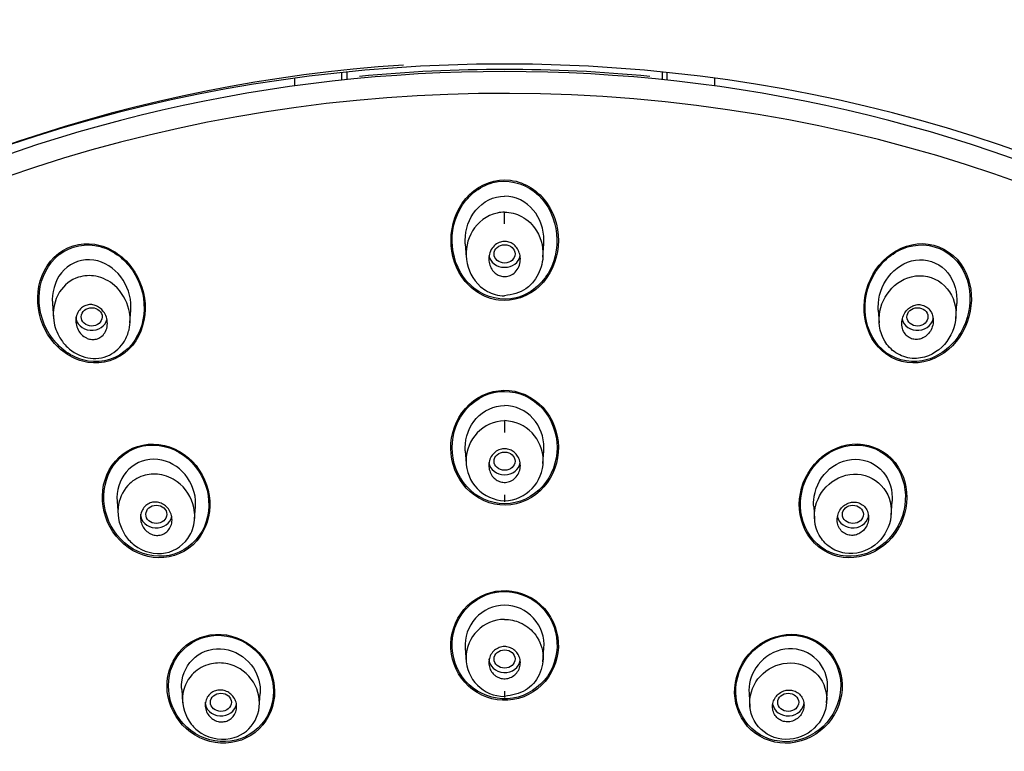
# Model space of a CAD drawing. Units: millimetres. Extents: x 6 to 291, y 5 to 413.
# Drawn here: x 240 to 247, y 218 to 223 of the extents above; entities that cross this region are included whole.
import ezdxf

# ---------------------------------------------------------------- set-up
doc = ezdxf.new("R2010")
doc.units = ezdxf.units.MM
doc.layers.add('Standard', color=7, linetype='Continuous')

msp = doc.modelspace()

# ---------------------------------------------------------------- linework, layer by layer
at = {"layer": 'Standard', "color": 7, "linetype": 'Continuous'}
for p, q in [((242.0501, 222.3992), (242.0501, 222.3497)), ((242.3501, 222.3863), (242.3501, 222.4352)), ((242.3834, 222.3898), (242.3834, 222.4387)), ((244.3834, 222.4387), (244.3834, 222.3898)), ((244.4167, 222.3863), (244.4167, 222.4352)), ((244.7167, 222.3992), (244.7167, 222.3497)), ((243.3834, 221.4742), (243.3834, 221.5474)), ((243.1341, 221.3468), (243.14, 221.2623)), ((243.6268, 221.2623), (243.6327, 221.3468)), ((240.5123, 220.9687), (240.5191, 220.8712)), ((246.2477, 220.8712), (246.2545, 220.9687)), ((241.0047, 220.8444), (241.0103, 220.9255)), ((245.7564, 220.9255), (245.7621, 220.8444)), ((243.3834, 220.2237), (243.3834, 220.1488)), ((243.134, 220.0321), (243.1397, 219.9509)), ((243.6271, 219.9509), (243.6327, 220.0321)), ((240.9226, 219.712), (240.929, 219.6209)), ((243.3834, 219.752), (243.3834, 219.7089)), ((245.8378, 219.6209), (245.8441, 219.712)), ((241.4153, 219.5991), (241.4208, 219.6778)), ((245.346, 219.6778), (245.3515, 219.5991)), ((243.134, 218.7785), (243.14, 218.6918)), ((243.6268, 218.6918), (243.6328, 218.7785)), ((241.333, 218.517), (241.339, 218.4307)), ((245.4277, 218.4307), (245.4338, 218.517)), ((241.8252, 218.4046), (241.8313, 218.4909)), ((243.3834, 218.5063), (243.3834, 218.4661)), ((244.9355, 218.4909), (244.9415, 218.4046))]:
    msp.add_line(p, q, dxfattribs=at)
for centre, radius, start, end in [((243.3931, 219.9692), 0.2547, 92.18588, 267.81401), ((243.3742, 219.9692), 0.2547, 272.06734, 87.93255), ((243.3883, 218.7968), 0.2556, 91.09809, 184.28489), ((243.3785, 218.7968), 0.2556, 355.71511, 88.90191), ((243.3834, 218.7168), 0.2445, 90.00015, 269.99998)]:
    msp.add_arc(centre, radius, start, end, dxfattribs=at)
for centre, major_axis, start_param, end_param in [((243.3834, 215.0341), (8.6083, 0), -0.447532, 3.589125), ((243.3834, 214.9697), (8.4667, 0), 0, 4.349948), ((243.3834, 215.2005), (-8.4333, 0), 4.788665, 5.968765), ((243.3834, 215.2088), (8.3667, 0), 1.460351, 1.681241), ((243.3834, 215.1088), (8.4667, 0), 0, 3.141593), ((243.3834, 221.2843), (-0.1, 0), 0.137102, 2.990234), ((240.7612, 220.8839), (-0.1, 0), 0, 2.961895), ((246.0055, 220.8839), (-0.1, 0), 0.179697, 3.141593), ((243.3834, 219.967), (-0.1, 0), 0.113363, 3.024809), ((241.1717, 219.6293), (-0.1, 0), 0, 2.995845), ((245.5951, 219.6293), (-0.1, 0), 0.145748, 3.141593), ((243.3834, 218.7104), (-0.1, 0), 0, 3.03912), ((241.5821, 218.4353), (-0.1, 0), 0, 3.006567), ((245.1847, 218.4353), (-0.1, 0), 0.135026, 3.141593)]:
    msp.add_ellipse(centre, major_axis=major_axis, ratio=0.866025, start_param=start_param, end_param=end_param, dxfattribs=at)
for centre, major_axis, ratio in [((243.3834, 221.2832), (-0.0667, 0), 0.873226), ((240.7617, 220.8828), (0.0667, -0.0013), 0.871446), ((246.0051, 220.8828), (-0.0667, -0.0013), 0.871446), ((243.3834, 219.9663), (-0.0667, 0), 0.870102), ((241.1719, 219.6286), (0.0667, -0.0007), 0.869118), ((245.5948, 219.6286), (-0.0667, -0.0007), 0.869118), ((243.3834, 218.7101), (-0.0667, 0), 0.867846), ((241.5822, 218.435), (0.0667, -0.0003), 0.867414), ((245.1846, 218.435), (-0.0667, -0.0003), 0.867414)]:
    msp.add_ellipse(centre, major_axis=major_axis, ratio=ratio, dxfattribs=at)
for points, knots in [([(243.3834, 223.8621), (243.2788, 223.8615), (243.0991, 223.8601), (242.7983, 223.8485), (242.4975, 223.8291), (242.2259, 223.8042), (241.9519, 223.7727), (241.6794, 223.7349), (241.3961, 223.6873), (241.1264, 223.635), (240.8653, 223.5777), (240.5981, 223.5116), (240.3426, 223.4413), (240.1078, 223.3704), (239.7961, 223.2684), (239.389, 223.1187), (238.886, 222.9027), (238.4166, 222.6687), (237.9715, 222.4175), (237.5358, 222.1424), (237.0947, 221.827), (236.7171, 221.5218), (236.392, 221.2319), (236.0897, 220.9378), (235.7867, 220.6107), (235.5213, 220.2915), (235.3207, 220.0269), (235.1507, 219.7857), (234.9826, 219.5296), (234.8041, 219.2311), (234.6429, 218.9314), (234.5129, 218.664), (234.414, 218.4418), (234.3377, 218.2565), (234.2605, 218.0561), (234.1765, 217.8177), (234.083, 217.5148), (234.0075, 217.2261), (233.955, 216.9875), (233.9194, 216.803), (233.8874, 216.6158), (233.8533, 216.3735), (233.8254, 216.1032), (233.8023, 215.7429), (233.799, 215.4101), (233.8096, 215.1411), (233.8171, 215.0166), (233.8243, 214.9153), (233.8338, 214.8045), (233.8498, 214.651), (233.8786, 214.4223), (233.9295, 214.1163), (234.0092, 213.7493), (234.1014, 213.4092), (234.206, 213.0845), (234.3148, 212.7887), (234.4426, 212.4814), (234.5877, 212.1701), (234.6881, 211.9808), (234.7447, 211.8747)], [0, 0, 0, 0, 0.014845, 0.030229, 0.046069, 0.062169, 0.07278, 0.089194, 0.105234, 0.117809, 0.13231, 0.14724, 0.161161, 0.174109, 0.186014, 0.213095, 0.242928, 0.273353, 0.29731, 0.325373, 0.356785, 0.385901, 0.405156, 0.428914, 0.45627, 0.480102, 0.499041, 0.512328, 0.530057, 0.55138, 0.57217, 0.588948, 0.6029, 0.614401, 0.623786, 0.640156, 0.658559, 0.679141, 0.692814, 0.700833, 0.711931, 0.726304, 0.744149, 0.760314, 0.790427, 0.803014, 0.807762, 0.812366, 0.820798, 0.827498, 0.839596, 0.861463, 0.882043, 0.90546, 0.923201, 0.941646, 0.960296, 0.981206, 1, 1, 1, 1]), ([(252.0221, 211.8747), (252.1212, 212.0639), (252.2783, 212.3675), (252.485, 212.8657), (252.6383, 213.3137), (252.7497, 213.7167), (252.8266, 214.0647), (252.8789, 214.3625), (252.9145, 214.6227), (252.9379, 214.8508), (252.9536, 215.0658), (252.9636, 215.2907), (252.9667, 215.5506), (252.958, 215.8756), (252.9301, 216.2429), (252.8825, 216.6063), (252.8332, 216.8823), (252.7828, 217.1219), (252.7343, 217.3236), (252.6773, 217.5318), (252.6237, 217.7096), (252.5666, 217.8846), (252.5019, 218.0674), (252.4237, 218.2711), (252.3281, 218.5002), (252.2048, 218.7689), (252.0496, 219.0738), (251.8759, 219.3799), (251.6643, 219.7173), (251.3993, 220.0967), (251.0336, 220.5553), (250.6236, 220.9969), (250.2377, 221.3581), (249.9214, 221.6267), (249.6231, 221.8607), (249.3446, 222.0607), (249.1008, 222.2233), (248.913, 222.3423), (248.7073, 222.4662), (248.4539, 222.6102), (248.122, 222.7843), (247.7323, 222.9681), (247.3403, 223.1314), (246.9662, 223.27), (246.5852, 223.3954), (246.1561, 223.5175), (245.7126, 223.622), (245.2427, 223.712), (244.7946, 223.7776), (244.3202, 223.8267), (243.8531, 223.8565), (243.5548, 223.8604), (243.3834, 223.8621)], [0, 0, 0, 0, 0.033457, 0.063683, 0.091751, 0.11646, 0.136812, 0.154281, 0.169601, 0.183091, 0.19488, 0.207521, 0.222736, 0.240841, 0.265067, 0.288317, 0.30576, 0.314616, 0.330171, 0.342643, 0.352374, 0.362683, 0.374813, 0.386244, 0.400544, 0.417932, 0.43754, 0.459762, 0.478723, 0.505845, 0.538076, 0.577825, 0.607078, 0.625944, 0.646123, 0.66941, 0.68198, 0.69385, 0.705477, 0.720802, 0.74094, 0.765802, 0.789859, 0.808653, 0.829155, 0.853345, 0.879059, 0.900803, 0.928424, 0.949823, 0.97568, 1, 1, 1, 1]), ([(243.6543, 221.6025), (243.6003, 221.6816), (243.515, 221.7387), (243.3273, 221.7622), (243.2295, 221.7263), (243.0234, 221.5271), (243.0058, 221.2924), (243.1649, 221.059), (243.2509, 221.0011), (243.4385, 220.9771), (243.5373, 221.0129), (243.6743, 221.1443), (243.715, 221.2373), (243.7315, 221.4259), (243.7082, 221.5234), (243.6543, 221.6025)], [0, 0, 0, 0, 0.125, 0.125, 0.25, 0.25, 0.5, 0.5, 0.625, 0.625, 0.75, 0.75, 0.875, 0.875, 1, 1, 1, 1]), ([(243.5718, 221.6791), (243.4978, 221.7364), (243.3988, 221.7587), (243.2196, 221.7125), (243.1429, 221.6462), (243.0547, 221.4832), (243.0404, 221.3858), (243.073, 221.2043), (243.1214, 221.1174), (243.2671, 221.0047), (243.3665, 220.9814), (243.5475, 221.0273), (243.624, 221.0932), (243.7563, 221.3373), (243.72, 221.5645), (243.5718, 221.6791)], [0, 0, 0, 0, 0.125, 0.125, 0.25, 0.25, 0.375, 0.375, 0.5, 0.5, 0.625, 0.625, 0.75, 0.75, 1, 1, 1, 1]), ([(243.1341, 221.3464), (243.1336, 221.3539), (243.1333, 221.3614), (243.1334, 221.4384), (243.157, 221.5082), (243.2456, 221.6147), (243.314, 221.6502), (243.3834, 221.6502)], [0, 0, 0, 0, 0.051458, 0.051458, 0.525729, 0.525729, 1, 1, 1, 1]), ([(243.6327, 221.3464), (243.6332, 221.3539), (243.6335, 221.3614), (243.6333, 221.4384), (243.6098, 221.5082), (243.5211, 221.6147), (243.4527, 221.6502), (243.3834, 221.6502)], [0, 0, 0, 0, 0.051458, 0.051458, 0.525729, 0.525729, 1, 1, 1, 1]), ([(243.3834, 221.5474), (243.3676, 221.5476), (243.3518, 221.5461), (243.2695, 221.5282), (243.2131, 221.4843), (243.1798, 221.429), (243.1465, 221.3737), (243.1334, 221.3095), (243.1499, 221.1833), (243.1785, 221.1202), (243.2574, 221.0521), (243.2886, 221.0346), (243.3429, 221.0194), (243.3631, 221.0167), (243.3834, 221.0165)], [0, 0, 0, 0, 0.057633, 0.057633, 0.30752, 0.30752, 0.30752, 0.557406, 0.557406, 0.807293, 0.807293, 0.932236, 0.932236, 1, 1, 1, 1]), ([(243.3834, 221.5474), (243.3834, 221.5478), (243.4203, 221.5479), (243.5028, 221.5266), (243.6099, 221.4225), (243.6421, 221.2638), (243.5942, 221.1337), (243.5097, 221.0411), (243.4314, 221.0257), (243.3834, 221.0165)], [0, 0, 0, 0, 0.000088, 0.139541, 0.307776, 0.541906, 0.707928, 0.820631, 1, 1, 1, 1]), ([(241.0151, 221.1974), (240.9578, 221.2739), (240.8746, 221.3295), (240.6886, 221.359), (240.5908, 221.3278), (240.4567, 221.1967), (240.4206, 221.1013), (240.4167, 220.9122), (240.4474, 220.8163), (240.5603, 220.665), (240.6452, 220.6084), (240.8298, 220.5793), (240.928, 220.6095), (241.064, 220.7415), (241.0994, 220.8363), (241.1031, 221.0252), (241.0724, 221.1209), (241.0151, 221.1974)], [0, 0, 0, 0, 0.125, 0.125, 0.25, 0.25, 0.375, 0.375, 0.5, 0.5, 0.625, 0.625, 0.75, 0.75, 0.875, 0.875, 1, 1, 1, 1]), ([(241.0296, 221.1646), (240.9799, 221.2437), (240.9047, 221.3051), (240.7262, 221.3539), (240.6278, 221.3352), (240.4838, 221.2227), (240.4398, 221.1328), (240.4204, 220.9487), (240.4432, 220.8532), (240.5409, 220.6963), (240.618, 220.6336), (240.7947, 220.5856), (240.8938, 220.6037), (241.0392, 220.7166), (241.083, 220.8062), (241.1019, 220.9898), (241.0792, 221.0854), (241.0296, 221.1646)], [0, 0, 0, 0, 0.125, 0.125, 0.25, 0.25, 0.375, 0.375, 0.5, 0.5, 0.625, 0.625, 0.75, 0.75, 0.875, 0.875, 1, 1, 1, 1]), ([(243.3196, 221.1643), (243.3104, 221.1728), (243.3027, 221.1831), (243.297, 221.1942), (243.2912, 221.2053), (243.2872, 221.2174), (243.2851, 221.2297), (243.2829, 221.243), (243.2828, 221.2568), (243.2849, 221.2701), (243.2871, 221.284), (243.2918, 221.2977), (243.2986, 221.3099), (243.3052, 221.3217), (243.3141, 221.3326), (243.3246, 221.3412), (243.334, 221.3488), (243.345, 221.3549), (243.3567, 221.3585), (243.3669, 221.3617), (243.378, 221.3631), (243.3887, 221.3625), (243.3987, 221.3619), (243.4088, 221.3595), (243.4181, 221.3557), (243.4274, 221.3518), (243.4362, 221.3463), (243.4439, 221.3397), (243.4522, 221.3327), (243.4594, 221.3242), (243.4652, 221.315), (243.4716, 221.3048), (243.4764, 221.2935), (243.4794, 221.2819), (243.4827, 221.2691), (243.484, 221.2556), (243.4831, 221.2424), (243.4822, 221.2284), (243.4789, 221.2144), (243.4734, 221.2016), (243.4679, 221.189), (243.46, 221.1771), (243.4503, 221.1673), (243.4415, 221.1584), (243.4308, 221.151), (243.4193, 221.146), (243.4091, 221.1416), (243.3979, 221.139), (243.3868, 221.1386), (243.3766, 221.1382), (243.3663, 221.1396), (243.3565, 221.1427), (243.3469, 221.1456), (243.3377, 221.1503), (243.3296, 221.1561), (243.3261, 221.1586), (243.3227, 221.1614), (243.3196, 221.1643)], [0, 0, 0, 0, 0.056664, 0.056664, 0.056664, 0.113057, 0.113057, 0.113057, 0.174093, 0.174093, 0.174093, 0.237763, 0.237763, 0.237763, 0.299225, 0.299225, 0.299225, 0.354385, 0.354385, 0.354385, 0.403047, 0.403047, 0.403047, 0.448343, 0.448343, 0.448343, 0.493993, 0.493993, 0.493993, 0.54296, 0.54296, 0.54296, 0.597163, 0.597163, 0.597163, 0.656959, 0.656959, 0.656959, 0.720299, 0.720299, 0.720299, 0.782719, 0.782719, 0.782719, 0.839638, 0.839638, 0.839638, 0.889793, 0.889793, 0.889793, 0.93566, 0.93566, 0.93566, 0.980913, 0.980913, 0.980913, 1, 1, 1, 1]), ([(246.2786, 221.2211), (246.2227, 221.2978), (246.1326, 221.3465), (245.9456, 221.3497), (245.8526, 221.3059), (245.7203, 221.1703), (245.6783, 221.0787), (245.6577, 220.8913), (245.6798, 220.7924), (245.7896, 220.6418), (245.8809, 220.5918), (246.0688, 220.5883), (246.1613, 220.6315), (246.3606, 220.8355), (246.3903, 221.0677), (246.2786, 221.2211)], [0, 0, 0, 0, 0.125, 0.125, 0.25, 0.25, 0.375, 0.375, 0.5, 0.5, 0.625, 0.625, 0.75, 0.75, 1, 1, 1, 1]), ([(246.2041, 221.2842), (246.1296, 221.339), (246.0307, 221.3538), (245.8546, 221.3003), (245.7792, 221.2356), (245.6846, 221.076), (245.6638, 220.9803), (245.687, 220.7975), (245.7323, 220.71), (245.8809, 220.6007), (245.9808, 220.5855), (246.157, 220.6386), (246.2325, 220.703), (246.3271, 220.8631), (246.3474, 220.9585), (246.3237, 221.142), (246.2786, 221.2294), (246.2041, 221.2842)], [0, 0, 0, 0, 0.125, 0.125, 0.25, 0.25, 0.375, 0.375, 0.5, 0.5, 0.625, 0.625, 0.75, 0.75, 0.875, 0.875, 1, 1, 1, 1]), ([(240.7742, 221.244), (240.7054, 221.2541), (240.6345, 221.23), (240.5374, 221.1324), (240.5123, 221.0623), (240.5115, 220.9846), (240.5118, 220.9762), (240.5124, 220.9677)], [0, 0, 0, 0, 0.471345, 0.471345, 0.942689, 0.942689, 1, 1, 1, 1]), ([(241.0103, 220.9252), (241.0107, 220.9313), (241.011, 220.9374), (241.0117, 221.0129), (240.9885, 221.0823), (240.9043, 221.193), (240.8429, 221.2339), (240.7742, 221.244)], [0, 0, 0, 0, 0.041989, 0.041989, 0.520994, 0.520994, 1, 1, 1, 1]), ([(245.7565, 220.9252), (245.7561, 220.9313), (245.7558, 220.9374), (245.7551, 221.0129), (245.7783, 221.0823), (245.8625, 221.193), (245.9238, 221.2339), (245.9926, 221.244)], [0, 0, 0, 0, 0.041989, 0.041989, 0.520994, 0.520994, 1, 1, 1, 1]), ([(245.9926, 221.244), (246.0614, 221.2541), (246.1322, 221.23), (246.2294, 221.1324), (246.2545, 221.0623), (246.2553, 220.9846), (246.255, 220.9762), (246.2544, 220.9677)], [0, 0, 0, 0, 0.471345, 0.471345, 0.942689, 0.942689, 1, 1, 1, 1]), ([(240.9068, 221.0819), (240.9521, 221.0426), (241.0073, 220.9481), (241.0082, 220.8162), (240.9671, 220.7106), (240.8784, 220.6255), (240.7312, 220.6081), (240.6191, 220.67), (240.5487, 220.7592), (240.5043, 220.8808), (240.5333, 221.0439), (240.6599, 221.1432), (240.7969, 221.1498), (240.8728, 221.1115), (240.9068, 221.0819)], [0, 0, 0, 0, 0.111973, 0.193359, 0.243142, 0.327374, 0.416007, 0.508194, 0.556146, 0.629207, 0.74826, 0.846003, 0.915799, 1, 1, 1, 1]), ([(245.8599, 221.0819), (245.8112, 221.0392), (245.7788, 220.9819), (245.7547, 220.8569), (245.7618, 220.7883), (245.8146, 220.7001), (245.8385, 220.6741), (245.8984, 220.6346), (245.935, 220.6221), (246.0433, 220.6145), (246.1128, 220.6457), (246.2533, 220.7814), (246.2806, 220.9318), (246.1732, 221.0968), (246.1104, 221.1378), (245.9755, 221.1498), (245.9086, 221.1247), (245.8599, 221.0819)], [0, 0, 0, 0, 0.125, 0.125, 0.25, 0.25, 0.3125, 0.3125, 0.375, 0.375, 0.5, 0.5, 0.75, 0.75, 0.875, 0.875, 1, 1, 1, 1]), ([(240.7276, 220.749), (240.7164, 220.7544), (240.706, 220.7619), (240.6972, 220.7708), (240.6884, 220.7796), (240.681, 220.79), (240.6753, 220.8011), (240.6691, 220.8131), (240.6648, 220.8263), (240.6627, 220.8396), (240.6606, 220.8535), (240.6607, 220.8679), (240.6634, 220.8816), (240.666, 220.8948), (240.671, 220.9078), (240.6783, 220.9191), (240.6848, 220.9292), (240.6933, 220.9383), (240.7032, 220.9452), (240.7118, 220.9513), (240.7218, 220.9558), (240.7321, 220.9584), (240.7417, 220.9608), (240.7518, 220.9615), (240.7617, 220.9606), (240.7717, 220.9597), (240.7817, 220.9571), (240.7909, 220.9531), (240.8008, 220.9488), (240.8102, 220.9429), (240.8184, 220.9358), (240.8275, 220.928), (240.8355, 220.9186), (240.8419, 220.9085), (240.8489, 220.8972), (240.8542, 220.8847), (240.8574, 220.8719), (240.8608, 220.8583), (240.862, 220.844), (240.8607, 220.8301), (240.8594, 220.8165), (240.8557, 220.8028), (240.8496, 220.7906), (240.844, 220.7795), (240.8362, 220.7692), (240.8269, 220.7611), (240.8186, 220.7539), (240.8089, 220.7481), (240.7986, 220.7444), (240.7892, 220.741), (240.779, 220.7393), (240.769, 220.7393), (240.759, 220.7393), (240.7489, 220.741), (240.7395, 220.7442), (240.7354, 220.7455), (240.7315, 220.7471), (240.7276, 220.749)], [0, 0, 0, 0, 0.056664, 0.056664, 0.056664, 0.113057, 0.113057, 0.113057, 0.174093, 0.174093, 0.174093, 0.237763, 0.237763, 0.237763, 0.299225, 0.299225, 0.299225, 0.354385, 0.354385, 0.354385, 0.403047, 0.403047, 0.403047, 0.448343, 0.448343, 0.448343, 0.493993, 0.493993, 0.493993, 0.54296, 0.54296, 0.54296, 0.597163, 0.597163, 0.597163, 0.656959, 0.656959, 0.656959, 0.720299, 0.720299, 0.720299, 0.782719, 0.782719, 0.782719, 0.839638, 0.839638, 0.839638, 0.889793, 0.889793, 0.889793, 0.93566, 0.93566, 0.93566, 0.980913, 0.980913, 0.980913, 1, 1, 1, 1]), ([(246.0391, 220.749), (246.0504, 220.7544), (246.0608, 220.7619), (246.0696, 220.7708), (246.0783, 220.7796), (246.0858, 220.79), (246.0915, 220.8011), (246.0977, 220.8131), (246.102, 220.8263), (246.104, 220.8396), (246.1062, 220.8535), (246.106, 220.8679), (246.1034, 220.8816), (246.1008, 220.8948), (246.0957, 220.9078), (246.0885, 220.9191), (246.082, 220.9292), (246.0734, 220.9383), (246.0636, 220.9452), (246.0549, 220.9513), (246.045, 220.9558), (246.0347, 220.9584), (246.0251, 220.9608), (246.0149, 220.9615), (246.005, 220.9606), (245.9951, 220.9597), (245.9851, 220.9571), (245.9759, 220.9531), (245.9659, 220.9488), (245.9566, 220.9429), (245.9484, 220.9358), (245.9393, 220.928), (245.9313, 220.9186), (245.9249, 220.9085), (245.9179, 220.8972), (245.9126, 220.8847), (245.9093, 220.8719), (245.9059, 220.8583), (245.9048, 220.844), (245.9061, 220.8301), (245.9074, 220.8165), (245.9111, 220.8028), (245.9172, 220.7906), (245.9228, 220.7795), (245.9306, 220.7692), (245.9399, 220.7611), (245.9481, 220.7539), (245.9579, 220.7481), (245.9682, 220.7444), (245.9776, 220.741), (245.9878, 220.7393), (245.9978, 220.7393), (246.0078, 220.7393), (246.0178, 220.741), (246.0273, 220.7442), (246.0313, 220.7455), (246.0353, 220.7471), (246.0391, 220.749)], [0, 0, 0, 0, 0.056664, 0.056664, 0.056664, 0.113057, 0.113057, 0.113057, 0.174093, 0.174093, 0.174093, 0.237763, 0.237763, 0.237763, 0.299225, 0.299225, 0.299225, 0.354385, 0.354385, 0.354385, 0.403047, 0.403047, 0.403047, 0.448343, 0.448343, 0.448343, 0.493993, 0.493993, 0.493993, 0.54296, 0.54296, 0.54296, 0.597163, 0.597163, 0.597163, 0.656959, 0.656959, 0.656959, 0.720299, 0.720299, 0.720299, 0.782719, 0.782719, 0.782719, 0.839638, 0.839638, 0.839638, 0.889793, 0.889793, 0.889793, 0.93566, 0.93566, 0.93566, 0.980913, 0.980913, 0.980913, 1, 1, 1, 1]), ([(243.6483, 220.282), (243.5919, 220.3563), (243.5056, 220.4069), (243.3212, 220.4243), (243.2262, 220.39), (243.0904, 220.2625), (243.05, 220.1728), (243.036, 219.9895), (243.0626, 219.8947), (243.1738, 219.7486), (243.2604, 219.6971), (243.4472, 219.6797), (243.5416, 219.7146), (243.6762, 219.8408), (243.7169, 219.9304), (243.7307, 220.1146), (243.7047, 220.2077), (243.6483, 220.282)], [0, 0, 0, 0, 0.125, 0.125, 0.25, 0.25, 0.375, 0.375, 0.5, 0.5, 0.625, 0.625, 0.75, 0.75, 0.875, 0.875, 1, 1, 1, 1]), ([(243.5734, 220.3462), (243.5001, 220.4008), (243.404, 220.4222), (243.2275, 220.383), (243.1496, 220.3235), (243.0563, 220.1678), (243.0402, 220.0738), (243.0718, 219.8972), (243.12, 219.8142), (243.2662, 219.7056), (243.3625, 219.6839), (243.5403, 219.7235), (243.6181, 219.7833), (243.7103, 219.9375), (243.7266, 220.0322), (243.6947, 220.2084), (243.6467, 220.2916), (243.5734, 220.3462)], [0, 0, 0, 0, 0.125, 0.125, 0.25, 0.25, 0.375, 0.375, 0.5, 0.5, 0.625, 0.625, 0.75, 0.75, 0.875, 0.875, 1, 1, 1, 1]), ([(243.134, 220.0317), (243.1335, 220.0385), (243.1333, 220.0454), (243.1334, 220.1199), (243.1582, 220.1873), (243.2483, 220.2879), (243.3149, 220.3198), (243.3834, 220.3198)], [0, 0, 0, 0, 0.048018, 0.048018, 0.524009, 0.524009, 1, 1, 1, 1]), ([(243.6327, 220.0317), (243.6332, 220.0385), (243.6335, 220.0454), (243.6333, 220.1199), (243.6086, 220.1873), (243.5184, 220.2879), (243.4519, 220.3198), (243.3834, 220.3198)], [0, 0, 0, 0, 0.048018, 0.048018, 0.524009, 0.524009, 1, 1, 1, 1]), ([(241.4241, 219.9379), (241.3654, 220.0109), (241.2804, 220.0615), (241.0973, 220.0847), (241.0021, 220.0542), (240.8692, 219.9298), (240.8317, 219.8387), (240.8269, 219.655), (240.8587, 219.562), (240.9745, 219.418), (241.0606, 219.3665), (241.2428, 219.3436), (241.3381, 219.3733), (241.4727, 219.4985), (241.5096, 219.5891), (241.5142, 219.7719), (241.4828, 219.865), (241.4241, 219.9379)], [0, 0, 0, 0, 0.125, 0.125, 0.25, 0.25, 0.375, 0.375, 0.5, 0.5, 0.625, 0.625, 0.75, 0.75, 0.875, 0.875, 1, 1, 1, 1]), ([(241.3455, 220.0039), (241.2712, 220.0573), (241.1765, 220.0805), (241.0014, 220.0454), (240.9242, 219.9869), (240.8379, 219.8297), (240.828, 219.7348), (240.8707, 219.56), (240.924, 219.4792), (241.0706, 219.3739), (241.1662, 219.3502), (241.3414, 219.3852), (241.4192, 219.4441), (241.5053, 219.5999), (241.5153, 219.6953), (241.4724, 219.8696), (241.4199, 219.9504), (241.3455, 220.0039)], [0, 0, 0, 0, 0.125, 0.125, 0.25, 0.25, 0.375, 0.375, 0.5, 0.5, 0.625, 0.625, 0.75, 0.75, 0.875, 0.875, 1, 1, 1, 1]), ([(245.8631, 219.9573), (245.8059, 220.0293), (245.7171, 220.0737), (245.5337, 220.0775), (245.4415, 220.0381), (245.3075, 219.9077), (245.2656, 219.819), (245.2476, 219.6364), (245.2727, 219.5416), (245.3854, 219.4001), (245.4754, 219.3546), (245.659, 219.3505), (245.7512, 219.3897), (245.8851, 219.5197), (245.9269, 219.6081), (245.9447, 219.7918), (245.9204, 219.8852), (245.8631, 219.9573)], [0, 0, 0, 0, 0.125, 0.125, 0.25, 0.25, 0.375, 0.375, 0.5, 0.5, 0.625, 0.625, 0.75, 0.75, 0.875, 0.875, 1, 1, 1, 1]), ([(245.7964, 220.0107), (245.7238, 220.0638), (245.6279, 220.0811), (245.4529, 220.0378), (245.3751, 219.9794), (245.2754, 219.8266), (245.2534, 219.7342), (245.2759, 219.5566), (245.3213, 219.473), (245.4661, 219.3672), (245.5624, 219.3495), (245.7383, 219.3928), (245.8162, 219.4517), (245.9148, 219.6031), (245.9368, 219.6965), (245.9142, 219.8736), (245.8689, 219.9575), (245.7964, 220.0107)], [0, 0, 0, 0, 0.125, 0.125, 0.25, 0.25, 0.375, 0.375, 0.5, 0.5, 0.625, 0.625, 0.75, 0.75, 0.875, 0.875, 1, 1, 1, 1]), ([(243.3171, 219.8586), (243.3083, 219.8669), (243.301, 219.8768), (243.2955, 219.8876), (243.2901, 219.8982), (243.2864, 219.91), (243.2846, 219.9218), (243.2828, 219.9342), (243.283, 219.9471), (243.2853, 219.9595), (243.2877, 219.9721), (243.2923, 219.9846), (243.2989, 219.9957), (243.3053, 220.0065), (243.3138, 220.0163), (243.3237, 220.0241), (243.3329, 220.0315), (243.3436, 220.0372), (243.3548, 220.0408), (243.3652, 220.0441), (243.3763, 220.0457), (243.3873, 220.0452), (243.3977, 220.0448), (243.4082, 220.0425), (243.4179, 220.0387), (243.4276, 220.0349), (243.4368, 220.0294), (243.4448, 220.0227), (243.4532, 220.0158), (243.4606, 220.0073), (243.4664, 219.9981), (243.4726, 219.9882), (243.4772, 219.9772), (243.48, 219.9659), (243.483, 219.9539), (243.484, 219.9412), (243.483, 219.9288), (243.4819, 219.9161), (243.4786, 219.9033), (243.4732, 219.8916), (243.4679, 219.88), (243.4605, 219.8692), (243.4514, 219.8603), (243.4429, 219.8518), (243.4326, 219.8448), (243.4216, 219.8399), (243.4114, 219.8354), (243.4003, 219.8327), (243.3891, 219.832), (243.3786, 219.8313), (243.3678, 219.8325), (243.3577, 219.8354), (243.3477, 219.8382), (243.338, 219.8428), (243.3294, 219.8487), (243.3251, 219.8516), (243.3209, 219.855), (243.3171, 219.8586)], [0, 0, 0, 0, 0.05598, 0.05598, 0.05598, 0.111785, 0.111785, 0.111785, 0.170385, 0.170385, 0.170385, 0.230442, 0.230442, 0.230442, 0.288947, 0.288947, 0.288947, 0.343524, 0.343524, 0.343524, 0.393971, 0.393971, 0.393971, 0.442095, 0.442095, 0.442095, 0.490364, 0.490364, 0.490364, 0.540912, 0.540912, 0.540912, 0.595048, 0.595048, 0.595048, 0.652838, 0.652838, 0.652838, 0.712748, 0.712748, 0.712748, 0.77194, 0.77194, 0.77194, 0.827709, 0.827709, 0.827709, 0.879219, 0.879219, 0.879219, 0.927808, 0.927808, 0.927808, 0.975827, 0.975827, 0.975827, 1, 1, 1, 1]), ([(241.1562, 219.9793), (241.0881, 219.9798), (241.0228, 219.9481), (240.9376, 219.8466), (240.9182, 219.7784), (240.9227, 219.7115)], [0, 0, 0, 0, 0.5023586, 0.5023586, 1, 1, 1, 1]), ([(241.4207, 219.6775), (241.4217, 219.6912), (241.4217, 219.705), (241.4156, 219.7856), (241.3853, 219.8514), (241.2906, 219.9481), (241.2243, 219.9787), (241.1562, 219.9793)], [0, 0, 0, 0, 0.092851, 0.092851, 0.546426, 0.546426, 1, 1, 1, 1]), ([(245.3461, 219.6775), (245.3451, 219.6912), (245.3451, 219.705), (245.3512, 219.7856), (245.3815, 219.8514), (245.4762, 219.9481), (245.5425, 219.9787), (245.6106, 219.9793)], [0, 0, 0, 0, 0.092851, 0.092851, 0.546426, 0.546426, 1, 1, 1, 1]), ([(245.6106, 219.9793), (245.6787, 219.9798), (245.744, 219.9481), (245.8292, 219.8466), (245.8486, 219.7784), (245.8441, 219.7115)], [0, 0, 0, 0, 0.5023586, 0.5023586, 1, 1, 1, 1]), ([(241.3045, 219.8355), (241.3581, 219.7964), (241.4218, 219.6962), (241.4169, 219.5671), (241.3701, 219.4529), (241.2343, 219.3497), (241.0562, 219.4003), (240.9487, 219.5169), (240.9086, 219.6645), (240.9718, 219.8111), (241.0814, 219.8812), (241.199, 219.8894), (241.2715, 219.8596), (241.3045, 219.8355)], [0, 0, 0, 0, 0.12642, 0.208829, 0.245518, 0.371255, 0.502916, 0.55779, 0.676113, 0.778035, 0.854155, 0.922167, 1, 1, 1, 1]), ([(245.4623, 219.8355), (245.4099, 219.7972), (245.3732, 219.7419), (245.3436, 219.6197), (245.3492, 219.553), (245.3983, 219.4666), (245.4206, 219.4415), (245.4753, 219.4019), (245.509, 219.3876), (245.6112, 219.3714), (245.6828, 219.3928), (245.8369, 219.5139), (245.8714, 219.6631), (245.7714, 219.8285), (245.7137, 219.8698), (245.5831, 219.8917), (245.5146, 219.8739), (245.4623, 219.8355)], [0, 0, 0, 0, 0.125, 0.125, 0.25, 0.25, 0.3125, 0.3125, 0.375, 0.375, 0.5, 0.5, 0.75, 0.75, 0.875, 0.875, 1, 1, 1, 1]), ([(241.135, 219.5051), (241.1241, 219.5104), (241.114, 219.5177), (241.1054, 219.5263), (241.0969, 219.5348), (241.0896, 219.5449), (241.0842, 219.5556), (241.0785, 219.5669), (241.0746, 219.5793), (241.0728, 219.5917), (241.071, 219.6044), (241.0713, 219.6176), (241.074, 219.6301), (241.0765, 219.6423), (241.0813, 219.6541), (241.0881, 219.6645), (241.0944, 219.6742), (241.1026, 219.6829), (241.112, 219.6896), (241.1207, 219.6958), (241.1307, 219.7006), (241.1411, 219.7034), (241.1511, 219.7061), (241.1616, 219.7071), (241.172, 219.7063), (241.1823, 219.7056), (241.1928, 219.7031), (241.2024, 219.6991), (241.2126, 219.6949), (241.2221, 219.6891), (241.2306, 219.682), (241.2395, 219.6745), (241.2474, 219.6654), (241.2537, 219.6555), (241.2604, 219.6449), (241.2654, 219.6331), (241.2683, 219.6211), (241.2714, 219.6086), (241.2724, 219.5954), (241.2711, 219.5827), (241.2698, 219.5702), (241.2663, 219.5577), (241.2606, 219.5465), (241.2553, 219.536), (241.248, 219.5262), (241.2392, 219.5183), (241.2311, 219.511), (241.2214, 219.5051), (241.2112, 219.5012), (241.2015, 219.4974), (241.191, 219.4954), (241.1806, 219.4951), (241.1702, 219.4948), (241.1597, 219.4963), (241.1498, 219.4993), (241.1447, 219.5009), (241.1397, 219.5028), (241.135, 219.5051)], [0, 0, 0, 0, 0.05598, 0.05598, 0.05598, 0.111785, 0.111785, 0.111785, 0.170385, 0.170385, 0.170385, 0.230442, 0.230442, 0.230442, 0.288947, 0.288947, 0.288947, 0.343524, 0.343524, 0.343524, 0.393971, 0.393971, 0.393971, 0.442095, 0.442095, 0.442095, 0.490364, 0.490364, 0.490364, 0.540912, 0.540912, 0.540912, 0.595048, 0.595048, 0.595048, 0.652838, 0.652838, 0.652838, 0.712748, 0.712748, 0.712748, 0.77194, 0.77194, 0.77194, 0.827709, 0.827709, 0.827709, 0.879219, 0.879219, 0.879219, 0.927808, 0.927808, 0.927808, 0.975827, 0.975827, 0.975827, 1, 1, 1, 1]), ([(245.6318, 219.5051), (245.6427, 219.5104), (245.6528, 219.5177), (245.6614, 219.5263), (245.6699, 219.5348), (245.6771, 219.5449), (245.6826, 219.5556), (245.6883, 219.5669), (245.6922, 219.5793), (245.694, 219.5917), (245.6958, 219.6044), (245.6954, 219.6176), (245.6928, 219.6301), (245.6902, 219.6423), (245.6854, 219.6541), (245.6787, 219.6645), (245.6724, 219.6742), (245.6642, 219.6829), (245.6548, 219.6896), (245.6461, 219.6958), (245.6361, 219.7006), (245.6257, 219.7034), (245.6157, 219.7061), (245.6051, 219.7071), (245.5948, 219.7063), (245.5844, 219.7056), (245.574, 219.7031), (245.5644, 219.6991), (245.5542, 219.6949), (245.5446, 219.6891), (245.5362, 219.682), (245.5272, 219.6745), (245.5193, 219.6654), (245.5131, 219.6555), (245.5064, 219.6449), (245.5014, 219.6331), (245.4984, 219.6211), (245.4954, 219.6086), (245.4944, 219.5954), (245.4957, 219.5827), (245.497, 219.5702), (245.5005, 219.5577), (245.5061, 219.5465), (245.5114, 219.536), (245.5188, 219.5262), (245.5276, 219.5183), (245.5357, 219.511), (245.5453, 219.5051), (245.5556, 219.5012), (245.5653, 219.4974), (245.5758, 219.4954), (245.5862, 219.4951), (245.5965, 219.4948), (245.6071, 219.4963), (245.617, 219.4993), (245.6221, 219.5009), (245.627, 219.5028), (245.6318, 219.5051)], [0, 0, 0, 0, 0.05598, 0.05598, 0.05598, 0.111785, 0.111785, 0.111785, 0.170385, 0.170385, 0.170385, 0.230442, 0.230442, 0.230442, 0.288947, 0.288947, 0.288947, 0.343524, 0.343524, 0.343524, 0.393971, 0.393971, 0.393971, 0.442095, 0.442095, 0.442095, 0.490364, 0.490364, 0.490364, 0.540912, 0.540912, 0.540912, 0.595048, 0.595048, 0.595048, 0.652838, 0.652838, 0.652838, 0.712748, 0.712748, 0.712748, 0.77194, 0.77194, 0.77194, 0.827709, 0.827709, 0.827709, 0.879219, 0.879219, 0.879219, 0.927808, 0.927808, 0.927808, 0.975827, 0.975827, 0.975827, 1, 1, 1, 1]), ([(243.6362, 219.0301), (243.5757, 219.0982), (243.4875, 219.1408), (243.3054, 219.1479), (243.2134, 219.1117), (243.0834, 218.9856), (243.0454, 218.8976), (243.0389, 218.719), (243.0706, 218.6288), (243.1897, 218.4946), (243.2789, 218.4511), (243.4619, 218.444), (243.554, 218.4803), (243.6835, 218.6058), (243.7216, 218.6941), (243.7278, 218.8717), (243.6966, 218.962), (243.6362, 219.0301)], [0, 0, 0, 0, 0.125, 0.125, 0.25, 0.25, 0.375, 0.375, 0.5, 0.5, 0.625, 0.625, 0.75, 0.75, 0.875, 0.875, 1, 1, 1, 1]), ([(243.5832, 219.0702), (243.5123, 219.1246), (243.419, 219.1485), (243.2434, 219.12), (243.1629, 219.068), (243.0618, 218.9233), (243.041, 218.8327), (243.0666, 218.6599), (243.1127, 218.5789), (243.2543, 218.4708), (243.3471, 218.4468), (243.5248, 218.4757), (243.6048, 218.5279), (243.7049, 218.6713), (243.7258, 218.7624), (243.7, 218.9347), (243.6541, 219.0159), (243.5832, 219.0702)], [0, 0, 0, 0, 0.125, 0.125, 0.25, 0.25, 0.375, 0.375, 0.5, 0.5, 0.625, 0.625, 0.75, 0.75, 0.875, 0.875, 1, 1, 1, 1]), ([(243.3834, 218.9613), (243.3834, 218.9616), (243.4172, 218.9616), (243.4888, 218.9459), (243.5861, 218.8733), (243.6398, 218.7474), (243.6159, 218.6075), (243.522, 218.4965), (243.43, 218.4805), (243.3834, 218.4723)], [0, 0, 0, 0, 0.000092, 0.131318, 0.275371, 0.462715, 0.6471, 0.821399, 1, 1, 1, 1]), ([(241.7717, 218.7898), (241.6999, 218.8441), (241.6079, 218.8696), (241.4327, 218.8457), (241.3525, 218.7952), (241.2557, 218.652), (241.2385, 218.5609), (241.2715, 218.3886), (241.3211, 218.3087), (241.463, 218.2015), (241.5562, 218.1756), (241.7308, 218.1995), (241.8112, 218.2492), (241.909, 218.3934), (241.9256, 218.4844), (241.8927, 218.6552), (241.8435, 218.7355), (241.7717, 218.7898)], [0, 0, 0, 0, 0.125, 0.125, 0.25, 0.25, 0.375, 0.375, 0.5, 0.5, 0.625, 0.625, 0.75, 0.75, 0.875, 0.875, 1, 1, 1, 1]), ([(241.8238, 218.7507), (241.7613, 218.818), (241.6735, 218.8608), (241.4919, 218.8713), (241.4003, 218.8372), (241.2738, 218.7128), (241.2389, 218.6242), (241.2407, 218.4455), (241.2766, 218.3567), (241.4, 218.224), (241.4888, 218.1805), (241.6697, 218.1701), (241.7612, 218.2034), (241.8893, 218.3289), (241.9236, 218.4172), (241.9218, 218.5944), (241.8863, 218.6835), (241.8238, 218.7507)], [0, 0, 0, 0, 0.125, 0.125, 0.25, 0.25, 0.375, 0.375, 0.5, 0.5, 0.625, 0.625, 0.75, 0.75, 0.875, 0.875, 1, 1, 1, 1]), ([(245.4444, 218.7595), (245.3849, 218.8265), (245.2964, 218.8661), (245.1145, 218.8671), (245.0233, 218.8288), (244.892, 218.7025), (244.8511, 218.6151), (244.8387, 218.4386), (244.8678, 218.3478), (244.9852, 218.2159), (245.0752, 218.1753), (245.2566, 218.1741), (245.3477, 218.212), (245.4793, 218.3381), (245.5199, 218.4246), (245.5324, 218.6033), (245.504, 218.6925), (245.4444, 218.7595)], [0, 0, 0, 0, 0.125, 0.125, 0.25, 0.25, 0.375, 0.375, 0.5, 0.5, 0.625, 0.625, 0.75, 0.75, 0.875, 0.875, 1, 1, 1, 1]), ([(245.3912, 218.7986), (245.3208, 218.8512), (245.2276, 218.8714), (245.0525, 218.8379), (244.9723, 218.7852), (244.868, 218.6417), (244.8437, 218.5514), (244.8634, 218.3803), (244.9079, 218.2988), (245.0489, 218.194), (245.1419, 218.1737), (245.3179, 218.2073), (245.3979, 218.2601), (245.5014, 218.4027), (245.5258, 218.4932), (245.5058, 218.6647), (245.4616, 218.746), (245.3912, 218.7986)], [0, 0, 0, 0, 0.125, 0.125, 0.25, 0.25, 0.375, 0.375, 0.5, 0.5, 0.625, 0.625, 0.75, 0.75, 0.875, 0.875, 1, 1, 1, 1]), ([(241.4385, 218.7363), (241.4935, 218.7729), (241.5644, 218.7834), (241.694, 218.7517), (241.7516, 218.7091), (241.8202, 218.6048), (241.8351, 218.5468), (241.8312, 218.4902)], [0, 0, 0, 0, 0.347899, 0.347899, 0.695799, 0.695799, 1, 1, 1, 1]), ([(243.3181, 218.6095), (243.3094, 218.6171), (243.302, 218.6264), (243.2964, 218.6364), (243.2908, 218.6464), (243.2869, 218.6575), (243.2849, 218.6688), (243.2829, 218.6803), (243.2829, 218.6924), (243.2848, 218.704), (243.2868, 218.7158), (243.2909, 218.7274), (243.2969, 218.7378), (243.3027, 218.7481), (243.3105, 218.7575), (243.3196, 218.7652), (243.3284, 218.7727), (243.3387, 218.7787), (243.3496, 218.7827), (243.3599, 218.7865), (243.3712, 218.7885), (243.3823, 218.7887), (243.393, 218.7888), (243.4039, 218.7871), (243.4141, 218.7837), (243.4243, 218.7804), (243.434, 218.7753), (243.4425, 218.7689), (243.4512, 218.7624), (243.459, 218.7543), (243.4651, 218.7454), (243.4715, 218.7362), (243.4764, 218.7257), (243.4795, 218.715), (243.4826, 218.7037), (243.4839, 218.6918), (243.4832, 218.6802), (243.4825, 218.6683), (243.4796, 218.6564), (243.4749, 218.6454), (243.4701, 218.6345), (243.4634, 218.6243), (243.4551, 218.6156), (243.4471, 218.6072), (243.4374, 218.6001), (243.4269, 218.5949), (243.4169, 218.5899), (243.4058, 218.5867), (243.3946, 218.5854), (243.3839, 218.5841), (243.3727, 218.5847), (243.3622, 218.587), (243.3517, 218.5894), (243.3416, 218.5934), (243.3324, 218.5989), (243.3274, 218.602), (243.3225, 218.6055), (243.3181, 218.6095)], [0, 0, 0, 0, 0.054975, 0.054975, 0.054975, 0.109842, 0.109842, 0.109842, 0.166333, 0.166333, 0.166333, 0.223773, 0.223773, 0.223773, 0.280456, 0.280456, 0.280456, 0.334967, 0.334967, 0.334967, 0.386992, 0.386992, 0.386992, 0.437402, 0.437402, 0.437402, 0.487674, 0.487674, 0.487674, 0.539228, 0.539228, 0.539228, 0.592963, 0.592963, 0.592963, 0.648947, 0.648947, 0.648947, 0.706276, 0.706276, 0.706276, 0.763329, 0.763329, 0.763329, 0.818535, 0.818535, 0.818535, 0.871248, 0.871248, 0.871248, 0.922032, 0.922032, 0.922032, 0.972222, 0.972222, 0.972222, 1, 1, 1, 1]), ([(245.3282, 218.7363), (245.2732, 218.7729), (245.2024, 218.7834), (245.0728, 218.7517), (245.0152, 218.7091), (244.9466, 218.6048), (244.9317, 218.5468), (244.9356, 218.4902)], [0, 0, 0, 0, 0.347899, 0.347899, 0.695799, 0.695799, 1, 1, 1, 1]), ([(241.3332, 218.5166), (241.3317, 218.5369), (241.3326, 218.5572), (241.3465, 218.6408), (241.3836, 218.6998), (241.4385, 218.7363)], [0, 0, 0, 0, 0.237969, 0.237969, 1, 1, 1, 1]), ([(245.4336, 218.5166), (245.435, 218.5369), (245.4341, 218.5572), (245.4203, 218.6408), (245.3832, 218.6998), (245.3282, 218.7363)], [0, 0, 0, 0, 0.237969, 0.237969, 1, 1, 1, 1]), ([(241.7041, 218.6468), (241.7586, 218.6131), (241.8409, 218.5038), (241.8218, 218.3113), (241.6657, 218.1789), (241.4846, 218.2068), (241.3646, 218.3167), (241.317, 218.4634), (241.3803, 218.6105), (241.489, 218.6802), (241.603, 218.6901), (241.6722, 218.6665), (241.7041, 218.6468)], [0, 0, 0, 0, 0.124231, 0.245918, 0.361472, 0.500022, 0.5553, 0.679153, 0.781214, 0.861199, 0.927366, 1, 1, 1, 1]), ([(245.0627, 218.6468), (245.0074, 218.6124), (244.9677, 218.56), (244.9327, 218.4407), (244.9372, 218.3758), (244.9987, 218.2627), (245.0544, 218.2194), (245.185, 218.1903), (245.2555, 218.2041), (245.3652, 218.2752), (245.4042, 218.3287), (245.4365, 218.4494), (245.4301, 218.5134), (245.368, 218.6227), (245.3139, 218.6642), (245.1864, 218.6931), (245.118, 218.6811), (245.0627, 218.6468)], [0, 0, 0, 0, 0.125, 0.125, 0.25, 0.25, 0.375, 0.375, 0.5, 0.5, 0.625, 0.625, 0.75, 0.75, 0.875, 0.875, 1, 1, 1, 1]), ([(241.5466, 218.319), (241.5359, 218.3237), (241.5258, 218.3303), (241.5172, 218.3381), (241.5086, 218.346), (241.5012, 218.3554), (241.4956, 218.3655), (241.4898, 218.3758), (241.4857, 218.3873), (241.4837, 218.3988), (241.4816, 218.4106), (241.4816, 218.4228), (241.4836, 218.4345), (241.4857, 218.446), (241.4898, 218.4573), (241.4958, 218.4673), (241.5016, 218.4769), (241.5092, 218.4856), (241.5181, 218.4927), (241.5266, 218.4993), (241.5364, 218.5046), (241.5468, 218.508), (241.5569, 218.5113), (241.5677, 218.513), (241.5784, 218.5128), (241.5891, 218.5126), (241.5999, 218.5107), (241.6101, 218.5072), (241.6205, 218.5035), (241.6304, 218.4982), (241.6392, 218.4916), (241.6483, 218.4847), (241.6564, 218.4762), (241.6629, 218.4669), (241.6696, 218.4572), (241.6748, 218.4463), (241.678, 218.435), (241.6813, 218.4236), (241.6826, 218.4114), (241.6819, 218.3996), (241.6811, 218.3878), (241.6782, 218.3761), (241.6733, 218.3654), (241.6686, 218.3551), (241.6619, 218.3454), (241.6538, 218.3374), (241.646, 218.3298), (241.6367, 218.3234), (241.6266, 218.3188), (241.6169, 218.3145), (241.6063, 218.3117), (241.5956, 218.3108), (241.585, 218.3099), (241.574, 218.3108), (241.5636, 218.3133), (241.5578, 218.3147), (241.5521, 218.3166), (241.5466, 218.319)], [0, 0, 0, 0, 0.054975, 0.054975, 0.054975, 0.109842, 0.109842, 0.109842, 0.166333, 0.166333, 0.166333, 0.223773, 0.223773, 0.223773, 0.280456, 0.280456, 0.280456, 0.334967, 0.334967, 0.334967, 0.386992, 0.386992, 0.386992, 0.437402, 0.437402, 0.437402, 0.487674, 0.487674, 0.487674, 0.539228, 0.539228, 0.539228, 0.592963, 0.592963, 0.592963, 0.648947, 0.648947, 0.648947, 0.706276, 0.706276, 0.706276, 0.763329, 0.763329, 0.763329, 0.818535, 0.818535, 0.818535, 0.871248, 0.871248, 0.871248, 0.922032, 0.922032, 0.922032, 0.972222, 0.972222, 0.972222, 1, 1, 1, 1]), ([(245.2202, 218.319), (245.2309, 218.3237), (245.241, 218.3303), (245.2496, 218.3381), (245.2582, 218.346), (245.2656, 218.3554), (245.2712, 218.3655), (245.277, 218.3758), (245.2811, 218.3873), (245.2831, 218.3988), (245.2852, 218.4106), (245.2852, 218.4228), (245.2832, 218.4345), (245.2811, 218.446), (245.2769, 218.4573), (245.271, 218.4673), (245.2652, 218.4769), (245.2576, 218.4856), (245.2487, 218.4927), (245.2402, 218.4993), (245.2303, 218.5046), (245.22, 218.508), (245.2099, 218.5113), (245.1991, 218.513), (245.1884, 218.5128), (245.1777, 218.5126), (245.1669, 218.5107), (245.1567, 218.5072), (245.1463, 218.5035), (245.1364, 218.4982), (245.1276, 218.4916), (245.1185, 218.4847), (245.1104, 218.4762), (245.1039, 218.4669), (245.0972, 218.4572), (245.092, 218.4463), (245.0888, 218.435), (245.0855, 218.4236), (245.0841, 218.4114), (245.0849, 218.3996), (245.0857, 218.3878), (245.0886, 218.3761), (245.0935, 218.3654), (245.0982, 218.3551), (245.1049, 218.3454), (245.113, 218.3374), (245.1208, 218.3298), (245.1301, 218.3234), (245.1401, 218.3188), (245.1498, 218.3145), (245.1605, 218.3117), (245.1712, 218.3108), (245.1818, 218.3099), (245.1927, 218.3108), (245.2031, 218.3133), (245.209, 218.3147), (245.2147, 218.3166), (245.2202, 218.319)], [0, 0, 0, 0, 0.054975, 0.054975, 0.054975, 0.109842, 0.109842, 0.109842, 0.166333, 0.166333, 0.166333, 0.223773, 0.223773, 0.223773, 0.280456, 0.280456, 0.280456, 0.334967, 0.334967, 0.334967, 0.386992, 0.386992, 0.386992, 0.437402, 0.437402, 0.437402, 0.487674, 0.487674, 0.487674, 0.539228, 0.539228, 0.539228, 0.592963, 0.592963, 0.592963, 0.648947, 0.648947, 0.648947, 0.706276, 0.706276, 0.706276, 0.763329, 0.763329, 0.763329, 0.818535, 0.818535, 0.818535, 0.871248, 0.871248, 0.871248, 0.922032, 0.922032, 0.922032, 0.972222, 0.972222, 0.972222, 1, 1, 1, 1])]:
    msp.add_open_spline(points, degree=3, knots=knots, dxfattribs=at)

doc.saveas('drawing.dxf')
